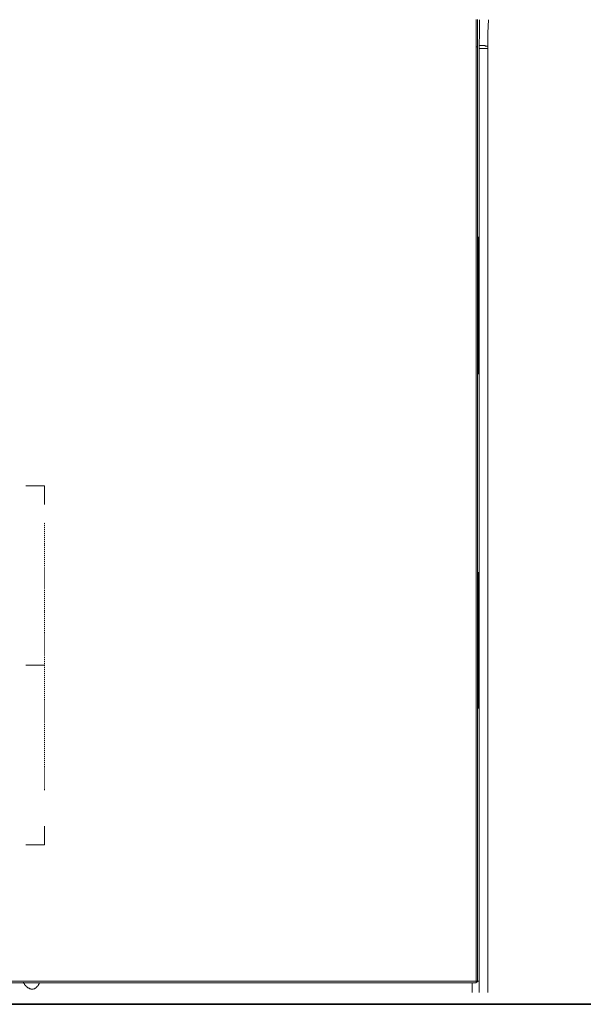
# Model space of a CAD drawing. Units: inches. Extents: x -1070 to 2127, y -186 to 2090.
# Drawn here: x 266 to 460, y 455 to 794 of the extents above; entities that cross this region are included whole.
import ezdxf

# ---------------------------------------------------------------- set-up
doc = ezdxf.new("R2010")
doc.units = ezdxf.units.IN
doc.header["$MEASUREMENT"] = 0
doc.linetypes.add('AI-Linetype-6', pattern=[0.677333, 0.338667, -0.338667])
doc.layers.add('图层 1', color=7, linetype='Continuous')

msp = doc.modelspace()

# ---------------------------------------------------------------- linework, layer by layer
at = {"layer": '图层 1', "color": 7, "lineweight": 9}
for points in [[(423.04, 793.52), (423.04, 793.19), (423.04, 792.67), (423.04, 792.34), (423.04, 791.99), (423.04, 791.67), (423.04, 791.34), (423.04, 790.85), (423.04, 790.52), (423.04, 790.15), (423.04, 789.82), (423.04, 789.32), (423.04, 788.97), (423.04, 788.65), (423.04, 788.32), (423.04, 787.8), (423.04, 787.47), (423.04, 787.12), (423.04, 786.8), (423.04, 786.47), (423.04, 785.95), (423.04, 785.62), (423.04, 785.3), (423.04, 784.92), (423.04, 784.45), (423.04, 784.12)], [(423.52, 793.52), (423.52, 793.19), (423.52, 792.67), (423.52, 792.34), (423.52, 791.99), (423.52, 791.67), (423.52, 791.34), (423.52, 790.85), (423.52, 790.52), (423.52, 790.15), (423.52, 789.82), (423.52, 789.32), (423.52, 788.97), (423.52, 788.65), (423.52, 788.32), (423.52, 787.8), (423.52, 787.47), (423.52, 787.12), (423.52, 786.8), (423.52, 786.47), (423.52, 785.95), (423.52, 785.62), (423.52, 785.3), (423.52, 784.92), (423.52, 784.45), (423.52, 784.12)], [(424.19, 788.97), (424.19, 793.49)], [(427.06, 788.97), (427.23, 793.49)], [(424.03, 784.6), (424.2, 788.97)], [(427.06, 784.45), (427.06, 788.97)], [(423.03, 606.48), (423.03, 615.73), (423.03, 625.12), (423.03, 634.54), (423.03, 643.79), (423.03, 653.18), (423.03, 662.6), (423.03, 671.87), (423.03, 681.26), (423.03, 690.68), (423.03, 699.93), (423.03, 709.35), (423.03, 718.71), (423.03, 727.98), (423.03, 737.38), (423.03, 746.77), (423.03, 756.02), (423.03, 765.46), (423.03, 774.68), (423.03, 784.12)], [(423.03, 784.12), (423.18, 784.12)], [(423.18, 784.12), (423.34, 784.12), (423.51, 784.12)], [(423.52, 654.55), (423.52, 663.12), (423.52, 671.87), (423.52, 680.41), (423.52, 689.16), (423.52, 697.73), (423.52, 706.47), (423.52, 715.04), (423.52, 723.61), (423.52, 732.36), (423.52, 740.93), (423.52, 749.65), (423.52, 758.22), (423.52, 766.78), (423.52, 775.53), (423.52, 784.12)], [(424.03, 784.6), (424.03, 784.45), (424.03, 784.27), (424.03, 784.12)], [(424.03, 784.6), (424.2, 784.6)], [(424.03, 784.12), (424.03, 783.95), (424.03, 783.77), (424.03, 783.6)], [(424.03, 653.53), (424.03, 783.6)], [(424.03, 783.6), (424.2, 783.6)], [(424.36, 784.6), (424.19, 784.6)], [(424.36, 783.6), (424.19, 783.6)], [(424.36, 784.6), (424.54, 784.6), (424.69, 784.6), (424.88, 784.6), (425.03, 784.6), (425.2, 784.6), (425.37, 784.6), (425.53, 784.6), (425.7, 784.6)], [(424.36, 783.6), (424.54, 783.6), (424.69, 783.6), (424.88, 783.6), (425.03, 783.6), (425.2, 783.6), (425.37, 783.6), (425.53, 783.6), (425.7, 783.6)], [(425.71, 784.6), (425.89, 784.6), (426.05, 784.6), (426.21, 784.45), (426.4, 784.45), (426.54, 784.45), (426.72, 784.45), (426.88, 784.45), (427.06, 784.45)], [(425.71, 783.6), (425.89, 783.6), (426.05, 783.6), (426.21, 783.6), (426.4, 783.6), (426.54, 783.6), (426.72, 783.6), (426.88, 783.6), (427.06, 783.6)], [(427.06, 784.45), (427.06, 784.27), (427.06, 784.12)], [(427.06, 784.12), (427.06, 783.95), (427.06, 783.77)], [(427.06, 750.99), (427.06, 783.77)], [(427.06, 718.56), (427.06, 750.99)], [(423.86, 671.67), (423.86, 718.91)], [(427.06, 685.96), (427.06, 718.56)], [(427.06, 653.53), (427.06, 685.96)], [(423.52, 559.09), (423.52, 654.55)], [(424.03, 556.24), (424.03, 653.53)], [(427.06, 621.12), (427.06, 653.53)], [(274.76, 633.27), (268.37, 633.27)], [(274.76, 626.87), (274.76, 633.27)], [(427.06, 588.67), (427.06, 621.12)], [(423.03, 527.01), (423.03, 606.48)], [(423.86, 556.74), (423.86, 603.61)], [(427.06, 556.24), (427.06, 588.67)], [(274.76, 571.63), (268.37, 571.63)], [(423.52, 527.01), (423.52, 559.09)], [(424.03, 459.1), (424.03, 556.24)], [(427.06, 523.81), (427.06, 556.24)], [(423.03, 495.08), (423.03, 527.01)], [(423.52, 495.08), (423.52, 527.01)], [(427.06, 491.35), (427.06, 523.81)], [(274.76, 509.92), (274.76, 516.31)], [(268.37, 509.92), (274.76, 509.92)], [(423.03, 462.95), (423.03, 495.08)], [(423.52, 462.95), (423.52, 495.08)], [(427.06, 459.1), (427.06, 491.33)], [(409.92, 462.95), (358.48, 462.95), (307.03, 462.95), (255.6, 462.95)], [(423.03, 462.45), (255.61, 462.45)], [(267.54, 462.62), (267.54, 462.45), (267.54, 462.3), (267.71, 462.3), (267.71, 462.12), (267.87, 462.12), (267.87, 461.97), (267.87, 461.8), (268.04, 461.8), (268.04, 461.6), (268.2, 461.6), (268.2, 461.45), (268.38, 461.45), (268.38, 461.27), (268.55, 461.27), (268.55, 461.12)], [(268.55, 461.12), (268.71, 461.12), (268.71, 460.95), (268.87, 460.95), (268.87, 460.77), (269.05, 460.77), (269.21, 460.77), (269.21, 460.62), (269.37, 460.62), (269.56, 460.62), (269.56, 460.42), (269.71, 460.42), (269.9, 460.42), (270.04, 460.42), (270.04, 460.27), (270.23, 460.27)], [(270.23, 460.27), (270.4, 460.27), (270.55, 460.27), (270.73, 460.27), (270.9, 460.27), (271.06, 460.42), (271.23, 460.42), (271.4, 460.42), (271.4, 460.62), (271.56, 460.62), (271.73, 460.62), (271.73, 460.77), (271.9, 460.77), (271.9, 460.95)], [(271.9, 460.95), (272.08, 460.95), (272.08, 461.12), (272.23, 461.12), (272.23, 461.27), (272.4, 461.27), (272.4, 461.45), (272.59, 461.45), (272.59, 461.6), (272.73, 461.6), (272.73, 461.8), (272.73, 461.97), (272.91, 461.97), (272.91, 462.12), (272.91, 462.27), (273.06, 462.27), (273.06, 462.45)], [(423.03, 462.95), (409.75, 462.95)], [(421.68, 461.12), (421.68, 462.45)], [(421.68, 460.42), (421.68, 461.12)], [(421.68, 459.75), (421.68, 460.42)], [(423.03, 462.8), (423.03, 462.95)], [(423.03, 462.95), (423.18, 462.95)], [(423.03, 462.45), (423.03, 462.62), (423.18, 462.62), (423.34, 462.62), (423.34, 462.77), (423.52, 462.77), (423.52, 462.95)], [(423.03, 462.8), (423.03, 462.62)], [(423.03, 462.45), (423.03, 462.62)], [(423.18, 462.95), (423.34, 462.95)], [(423.52, 462.95), (423.34, 462.95)], [(423.52, 462.95), (423.86, 462.95)], [(421.68, 459.1), (421.68, 459.75)]]:
    msp.add_lwpolyline(points, dxfattribs=at)
at = {"layer": '图层 1', "color": 7, "linetype": 'AI-Linetype-6', "lineweight": 9}
msp.add_lwpolyline([(274.76, 528.61), (274.76, 620.73)], dxfattribs=at)
at = {"layer": '图层 1', "color": 7, "lineweight": 35}
msp.add_lwpolyline([(1010.16, 455.05), (168.85, 455.05)], dxfattribs=at)

doc.saveas('drawing.dxf')
